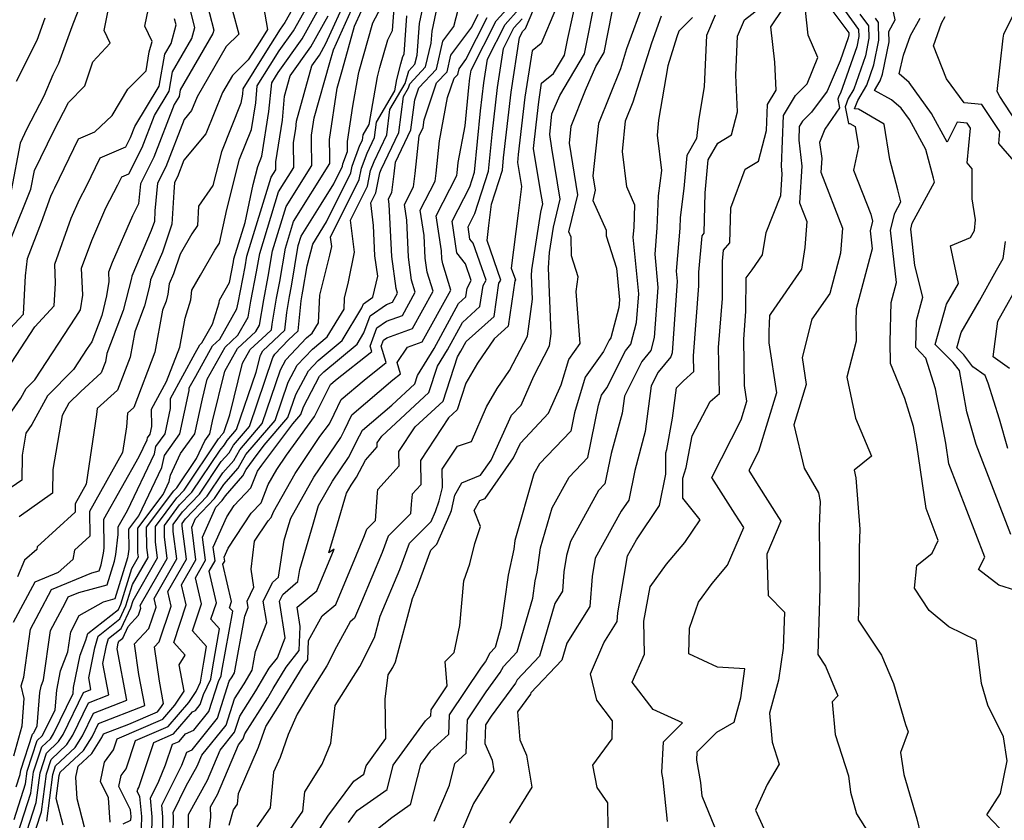
# Model space of a CAD drawing. Extents: x 2048614 to 2056816, y 2845426 to 2846625.
# Drawn here: x 2050045 to 2050211, y 2846145 to 2846279 of the extents above; entities that cross this region are included whole.
import ezdxf

# ---------------------------------------------------------------- set-up
doc = ezdxf.new("R2010")
doc.units = 0

msp = doc.modelspace()

# ---------------------------------------------------------------- linework, layer by layer
at = {"layer": 'Unknown_Line_Type', "color": 0}
for points in [[(2050080.49, 2846143.82, 3020), (2050081.23, 2846146.39, 3020), (2050081.88, 2846147.35, 3020), (2050082.06, 2846149.12, 3020), (2050085.41, 2846156.88, 3020), (2050086.66, 2846160.38, 3020), (2050088.97, 2846163.99, 3020), (2050089.31, 2846164.56, 3020), (2050092.9, 2846170.51, 3020), (2050093.71, 2846171.54, 3020), (2050093.84, 2846174.83, 3020), (2050096.12, 2846178.96, 3020), (2050098.39, 2846180.84, 3020), (2050101.87, 2846189.21, 3020), (2050103.22, 2846192.42, 3020), (2050103.61, 2846193.48, 3020), (2050105.07, 2846194.95, 3020), (2050105.38, 2846199.6, 3020), (2050105.44, 2846200.16, 3020), (2050109.01, 2846204.15, 3020), (2050109, 2846206.51, 3020), (2050111.72, 2846210.65, 3020), (2050116.4, 2846214.97, 3020), (2050118.81, 2846222.41, 3020), (2050119.41, 2846223.39, 3020), (2050120.29, 2846225.01, 3020), (2050124.95, 2846229.21, 3020), (2050125.78, 2846234.78, 3020), (2050126.07, 2846235.31, 3020), (2050123.79, 2846241.93, 3020), (2050124.11, 2846244.45, 3020), (2050124.54, 2846248.06, 3020), (2050126.37, 2846253.78, 3020), (2050126.57, 2846255.82, 3020), (2050127.84, 2846266.83, 3020), (2050129.25, 2846276.01, 3020), (2050129.8, 2846277.08, 3020), (2050130.22, 2846277.54, 3020), (2050134.42, 2846287.48, 3020)], [(2050089.12, 2846140.71, 3024), (2050092.87, 2846146.16, 3024), (2050093.19, 2846149.43, 3024), (2050096.11, 2846154.04, 3024), (2050097.55, 2846157.6, 3024), (2050098.31, 2846163.92, 3024), (2050102.42, 2846170.42, 3024), (2050104.9, 2846175.32, 3024), (2050105.85, 2846178.9, 3024), (2050109.16, 2846186.74, 3024), (2050110.76, 2846191.14, 3024), (2050114.39, 2846194.81, 3024), (2050115.14, 2846196.49, 3024), (2050115.77, 2846198.28, 3024), (2050116.28, 2846200.48, 3024), (2050116.26, 2846203.57, 3024), (2050118.81, 2846207.43, 3024), (2050121.2, 2846208.23, 3024), (2050123.7, 2846214.01, 3024), (2050125.5, 2846217.11, 3024), (2050127.55, 2846220.12, 3024), (2050130.58, 2846225.92, 3024), (2050131.4, 2846232.09, 3024), (2050131.22, 2846236.09, 3024), (2050131.3, 2846237.03, 3024), (2050132.79, 2846246.73, 3024), (2050133.12, 2846248.12, 3024), (2050132.71, 2846250.65, 3024), (2050131.6, 2846257.38, 3024), (2050132, 2846261.35, 3024), (2050132.45, 2846265.24, 3024), (2050132.94, 2846268.37, 3024), (2050134.96, 2846269.97, 3024), (2050136.8, 2846273.09, 3024), (2050137.35, 2846275.86, 3024), (2050139.86, 2846287.32, 3024)], [(2050043.92, 2846242.37, 2970), (2050047.24, 2846250.56, 2970), (2050047.83, 2846253.7, 2970), (2050051.06, 2846260.38, 2970), (2050053.52, 2846265.14, 2970), (2050056.3, 2846267.91, 2970), (2050057.61, 2846271.97, 2970), (2050060.53, 2846275.06, 2970), (2050059.51, 2846277.22, 2970), (2050061.14, 2846285.39, 2970)], [(2050044.35, 2846155.45, 2986), (2050045.75, 2846160.46, 2986), (2050046.08, 2846165.08, 2986), (2050045.63, 2846167.22, 2986), (2050046.04, 2846168.68, 2986), (2050047.18, 2846176.73, 2986), (2050048.62, 2846179.48, 2986), (2050050.71, 2846183.37, 2986), (2050057.45, 2846186.16, 2986), (2050058.68, 2846186.51, 2986), (2050059, 2846187.53, 2986), (2050059.44, 2846189.48, 2986), (2050059.53, 2846190.3, 2986), (2050059.46, 2846195.17, 2986), (2050065.39, 2846205.7, 2986), (2050066.72, 2846208.5, 2986), (2050066.79, 2846208.85, 2986), (2050067.24, 2846209.47, 2986), (2050067.51, 2846210.72, 2986), (2050067.49, 2846213.62, 2986), (2050070.01, 2846218.26, 2986), (2050072.21, 2846224.03, 2986), (2050073.1, 2846228.91, 2986), (2050074.06, 2846231.99, 2986), (2050074.24, 2846233.59, 2986), (2050075.68, 2846236.14, 2986), (2050078.12, 2846240.33, 2986), (2050078.91, 2846241.51, 2986), (2050080.1, 2846247.14, 2986), (2050082.26, 2846255.59, 2986), (2050084.25, 2846260.58, 2986), (2050084.96, 2846265.04, 2986), (2050085.22, 2846267.91, 2986), (2050087.4, 2846271.38, 2986), (2050088.9, 2846273.78, 2986), (2050091.31, 2846277.17, 2986), (2050095.03, 2846283.89, 2986)], [(2050044.78, 2846150.23, 2988), (2050045.45, 2846152.3, 2988), (2050045.55, 2846153.05, 2988), (2050047.49, 2846159.08, 2988), (2050047.72, 2846159.29, 2988), (2050047.8, 2846159.42, 2988), (2050048.31, 2846160.47, 2988), (2050048.75, 2846166.07, 2988), (2050048.97, 2846167.15, 2988), (2050049.37, 2846168.21, 2988), (2050050.55, 2846176.5, 2988), (2050052.96, 2846181.1, 2988), (2050053.51, 2846182.12, 2988), (2050055.27, 2846182.85, 2988), (2050060.02, 2846184.18, 2988), (2050061.26, 2846188.13, 2988), (2050061.5, 2846189.22, 2988), (2050061.89, 2846192.59, 2988), (2050061.87, 2846193.87, 2988), (2050063.43, 2846196.63, 2988), (2050067.96, 2846206.17, 2988), (2050068.22, 2846207.37, 2988), (2050069.74, 2846209.48, 2988), (2050070.65, 2846213.74, 2988), (2050070.64, 2846215.41, 2988), (2050074.8, 2846223.06, 2988), (2050075.58, 2846224.46, 2988), (2050075.93, 2846224.78, 2988), (2050077.71, 2846227.93, 2988), (2050078.82, 2846231.51, 2988), (2050078.88, 2846231.95, 2988), (2050080.56, 2846234.93, 2988), (2050081.23, 2846238.35, 2988), (2050081.31, 2846238.86, 2988), (2050083.2, 2846245, 2988), (2050084.54, 2846251.36, 2988), (2050085.3, 2846254.36, 2988), (2050086.01, 2846256.13, 2988), (2050087.19, 2846263.59, 2988), (2050087.64, 2846268.4, 2988), (2050088.29, 2846269.42, 2988), (2050088.73, 2846270.13, 2988), (2050092.76, 2846275.8, 2988), (2050097.47, 2846284.32, 2988)], [(2050085.89, 2846283.55, 2982), (2050086.94, 2846277.39, 2982), (2050085.63, 2846275.3, 2982), (2050083.72, 2846272.26, 2982), (2050081.07, 2846269.67, 2982), (2050079.41, 2846266.81, 2982), (2050076.58, 2846259.84, 2982), (2050072.9, 2846255.44, 2982), (2050071.83, 2846252.65, 2982), (2050071.35, 2846251.71, 2982), (2050071.2, 2846250.07, 2982), (2050070.86, 2846244.67, 2982), (2050069.31, 2846239.98, 2982), (2050067.3, 2846235.33, 2982), (2050067.16, 2846234.3, 2982), (2050066.32, 2846230.99, 2982), (2050064.67, 2846226.63, 2982), (2050063.9, 2846222.39, 2982), (2050061.78, 2846216.83, 2982), (2050058.34, 2846213.74, 2982), (2050058.27, 2846212.76, 2982), (2050056.5, 2846201.06, 2982), (2050054.64, 2846197.76, 2982), (2050054.66, 2846196.38, 2982), (2050048.3, 2846190.53, 2982), (2050048.23, 2846190.11, 2982), (2050046.16, 2846188.29, 2982), (2050045, 2846185.5, 2982)], [(2050060.56, 2846144.31, 3004), (2050060.28, 2846148.42, 3004), (2050058.94, 2846151.15, 3004), (2050059.6, 2846154.41, 3004), (2050061.1, 2846156.46, 3004), (2050061.72, 2846158.3, 3004), (2050069.38, 2846161.61, 3004), (2050071.41, 2846163.98, 3004), (2050072.94, 2846166.33, 3004), (2050072.1, 2846170.75, 3004), (2050073.14, 2846172.36, 3004), (2050071.21, 2846174.49, 3004), (2050073.3, 2846180.78, 3004), (2050072.53, 2846184.16, 3004), (2050074.93, 2846188.37, 3004), (2050074.22, 2846193.84, 3004), (2050074.87, 2846195.3, 3004), (2050078.06, 2846198.66, 3004), (2050079.64, 2846201.02, 3004), (2050082.03, 2846203.75, 3004), (2050083.33, 2846206.06, 3004), (2050088.23, 2846211.74, 3004), (2050090.42, 2846218.17, 3004), (2050091.92, 2846221.02, 3004), (2050094.47, 2846223.71, 3004), (2050096.96, 2846225.79, 3004), (2050099.78, 2846230.43, 3004), (2050099.86, 2846232.3, 3004), (2050100.54, 2846235.03, 3004), (2050101.56, 2846239.99, 3004), (2050100.89, 2846245.37, 3004), (2050103.71, 2846251.06, 3004), (2050104.24, 2846253.71, 3004), (2050104.82, 2846255.23, 3004), (2050106.95, 2846259.67, 3004), (2050107.49, 2846263.96, 3004), (2050110.03, 2846268.33, 3004), (2050110.64, 2846270.44, 3004), (2050111.69, 2846271.56, 3004), (2050112.05, 2846273.09, 3004), (2050112.43, 2846278.37, 3004), (2050113.64, 2846283.96, 3004)], [(2050062.73, 2846144.02, 3006), (2050064.03, 2846144.67, 3006), (2050064.04, 2846145.29, 3006), (2050063.94, 2846146.4, 3006), (2050062.01, 2846150.31, 3006), (2050062.38, 2846152.14, 3006), (2050063.22, 2846153.29, 3006), (2050064.8, 2846158, 3006), (2050070.28, 2846160.36, 3006), (2050073.76, 2846164.42, 3006), (2050074.96, 2846166.27, 3006), (2050075.67, 2846167.79, 3006), (2050076.25, 2846171.16, 3006), (2050076.72, 2846173.79, 3006), (2050074.33, 2846176.43, 3006), (2050075.84, 2846180.97, 3006), (2050074.84, 2846185.31, 3006), (2050076.54, 2846188.29, 3006), (2050076.04, 2846192.17, 3006), (2050078.25, 2846197.17, 3006), (2050079.33, 2846198.31, 3006), (2050079.87, 2846199.11, 3006), (2050082.79, 2846202.45, 3006), (2050083.38, 2846203.49, 3006), (2050084.57, 2846205.2, 3006), (2050086.4, 2846207.62, 3006), (2050090.38, 2846212.24, 3006), (2050091.7, 2846216.11, 3006), (2050093.8, 2846220.09, 3006), (2050095.42, 2846221.8, 3006), (2050099.46, 2846225.18, 3006), (2050102.79, 2846230.65, 3006), (2050103.04, 2846231.34, 3006), (2050104.64, 2846232.46, 3006), (2050105.45, 2846235.94, 3006), (2050104.97, 2846239.39, 3006), (2050104.74, 2846244.49, 3006), (2050104.27, 2846248.25, 3006), (2050105.11, 2846249.94, 3006), (2050105.79, 2846253.34, 3006), (2050106, 2846253.88, 3006), (2050108.98, 2846260.09, 3006), (2050109.74, 2846266.1, 3006), (2050110.59, 2846267.56, 3006), (2050110.8, 2846268.27, 3006), (2050113.48, 2846271.13, 3006), (2050114.4, 2846275.06, 3006), (2050114.55, 2846277.08, 3006), (2050116.11, 2846284.31, 3006)], [(2050154.08, 2846144.41, 3040), (2050153.36, 2846151.41, 3040), (2050153.13, 2846152.67, 3040), (2050153.42, 2846157.81, 3040), (2050156.59, 2846160.97, 3040), (2050151.64, 2846163.22, 3040), (2050148.15, 2846167.81, 3040), (2050150.19, 2846172.53, 3040), (2050150.08, 2846178.04, 3040), (2050151.13, 2846183.83, 3040), (2050153.87, 2846187.65, 3040), (2050156.95, 2846191.26, 3040), (2050159.57, 2846195.05, 3040), (2050156.66, 2846198.7, 3040), (2050156.62, 2846202.05, 3040), (2050157.22, 2846203.83, 3040), (2050158.18, 2846209.17, 3040), (2050161.25, 2846214.92, 3040), (2050162.77, 2846216.3, 3040), (2050162.64, 2846223.98, 3040), (2050163.27, 2846232.2, 3040), (2050163.32, 2846238.47, 3040), (2050163.47, 2846240.32, 3040), (2050164.55, 2846241.58, 3040), (2050164.7, 2846247.45, 3040), (2050167.11, 2846253.93, 3040), (2050169.33, 2846255.25, 3040), (2050170.68, 2846260.4, 3040), (2050170.86, 2846264.79, 3040), (2050172.3, 2846267.17, 3040), (2050172.07, 2846271.89, 3040), (2050171.39, 2846277.82, 3040), (2050175.41, 2846283.86, 3040)], [(2050076.46, 2846282.91, 2978), (2050077.93, 2846277.28, 2978), (2050077.77, 2846276.7, 2978), (2050072.31, 2846267.23, 2978), (2050072.12, 2846266.15, 2978), (2050071.3, 2846264.8, 2978), (2050067.88, 2846255.94, 2978), (2050065.63, 2846251.47, 2978), (2050065.32, 2846248.12, 2978), (2050064.26, 2846246.08, 2978), (2050060.86, 2846238.26, 2978), (2050060.27, 2846236.64, 2978), (2050060.34, 2846235.08, 2978), (2050059.95, 2846232.64, 2978), (2050059.13, 2846229.39, 2978), (2050057.45, 2846224.93, 2978), (2050056.7, 2846223.81, 2978), (2050054.41, 2846220.3, 2978), (2050050.03, 2846215.86, 2978), (2050047.38, 2846211.08, 2978), (2050046.38, 2846209.64, 2978), (2050045.79, 2846205.92, 2978), (2050045.74, 2846201.74, 2978), (2050043.94, 2846200.48, 2978)], [(2050045.01, 2846142.24, 2992), (2050047.24, 2846149.17, 2992), (2050047.7, 2846152.75, 2992), (2050049.05, 2846156.96, 2992), (2050050.5, 2846158.31, 2992), (2050051.05, 2846159.17, 2992), (2050054.31, 2846165.94, 2992), (2050054.39, 2846166.91, 2992), (2050055.48, 2846172.33, 2992), (2050056.46, 2846174.88, 2992), (2050056.77, 2846175.98, 2992), (2050061.93, 2846180.03, 2992), (2050062.35, 2846180.93, 2992), (2050064.17, 2846186.88, 2992), (2050065.29, 2846188.83, 2992), (2050065.19, 2846189.55, 2992), (2050065.17, 2846193.66, 2992), (2050069.41, 2846199.32, 2992), (2050070.45, 2846201.51, 2992), (2050070.67, 2846202.57, 2992), (2050072.36, 2846206.2, 2992), (2050074.75, 2846209.5, 2992), (2050076.01, 2846215.39, 2992), (2050076.83, 2846218.69, 2992), (2050079.81, 2846224.05, 2992), (2050081.97, 2846226.04, 2992), (2050083.71, 2846229.11, 2992), (2050084.14, 2846231.75, 2992), (2050085.12, 2846236.72, 2992), (2050085.63, 2846239.77, 2992), (2050088.81, 2846250.1, 2992), (2050091.36, 2846254.19, 2992), (2050091.31, 2846258.4, 2992), (2050091.67, 2846260.68, 2992), (2050091.8, 2846262, 2992), (2050094.39, 2846271.29, 2992), (2050095.66, 2846273.08, 2992), (2050096.73, 2846275, 2992), (2050100.37, 2846283.02, 2992)], [(2050046.58, 2846142.77, 2994), (2050048.14, 2846147.61, 2994), (2050048.77, 2846152.6, 2994), (2050049.83, 2846155.89, 2994), (2050051.89, 2846157.83, 2994), (2050052.67, 2846159.04, 2994), (2050056.06, 2846166.08, 2994), (2050057.31, 2846166.57, 2994), (2050056.95, 2846168.52, 2994), (2050057.95, 2846173.57, 2994), (2050058.5, 2846175.56, 2994), (2050062.17, 2846178.43, 2994), (2050063.19, 2846180.62, 2994), (2050064.28, 2846184.19, 2994), (2050066.9, 2846188.75, 2994), (2050066.68, 2846190.44, 2994), (2050066.66, 2846193.82, 2994), (2050071.22, 2846199.91, 2994), (2050071.71, 2846200.43, 2994), (2050075.02, 2846205.37, 2994), (2050076.4, 2846208.33, 2994), (2050077.25, 2846209.51, 2994), (2050077.7, 2846211.62, 2994), (2050079.8, 2846220.02, 2994), (2050081.93, 2846223.85, 2994), (2050084.99, 2846226.67, 2994), (2050085.59, 2846227.74, 2994), (2050086.3, 2846232.02, 2994), (2050087.06, 2846235.9, 2994), (2050087.79, 2846240.22, 2994), (2050090.07, 2846247.64, 2994), (2050094.38, 2846254.54, 2994), (2050094.33, 2846258.68, 2994), (2050094.31, 2846259.61, 2994), (2050094.75, 2846262.54, 2994), (2050097.4, 2846271.81, 2994), (2050097.99, 2846273.94, 2994), (2050101.55, 2846281.77, 2994)], [(2050065.79, 2846143.39, 3008), (2050065.83, 2846145.26, 3008), (2050065.5, 2846148.62, 3008), (2050065.08, 2846149.47, 3008), (2050065.16, 2846149.88, 3008), (2050065.35, 2846150.13, 3008), (2050067.89, 2846157.69, 3008), (2050071.18, 2846159.12, 3008), (2050074.37, 2846162.83, 3008), (2050074.83, 2846163.04, 3008), (2050075.66, 2846164.08, 3008), (2050076.19, 2846165.73, 3008), (2050077.42, 2846168.34, 3008), (2050077.77, 2846170.4, 3008), (2050078.91, 2846176.76, 3008), (2050077.45, 2846178.38, 3008), (2050078.37, 2846181.15, 3008), (2050077.15, 2846186.46, 3008), (2050078.15, 2846188.21, 3008), (2050077.85, 2846190.49, 3008), (2050080.1, 2846195.56, 3008), (2050081.37, 2846197.49, 3008), (2050084.15, 2846200.41, 3008), (2050085.24, 2846203.22, 3008), (2050085.98, 2846204.27, 3008), (2050091.19, 2846211.18, 3008), (2050092.54, 2846212.74, 3008), (2050092.98, 2846214.05, 3008), (2050095.69, 2846219.17, 3008), (2050096.37, 2846219.89, 3008), (2050101.97, 2846224.56, 3008), (2050103.11, 2846226.45, 3008), (2050104.16, 2846229.31, 3008), (2050106.89, 2846231.21, 3008), (2050107.93, 2846231.59, 3008), (2050108.77, 2846233.11, 3008), (2050108.53, 2846233.89, 3008), (2050107.78, 2846239.26, 3008), (2050107.38, 2846247.98, 3008), (2050107.24, 2846248.93, 3008), (2050107.79, 2846250.02, 3008), (2050108.22, 2846253.15, 3008), (2050108.42, 2846255.11, 3008), (2050111.02, 2846260.51, 3008), (2050111.65, 2846265.54, 3008), (2050112.35, 2846267.59, 3008), (2050115.28, 2846270.7, 3008), (2050116.38, 2846275.4, 3008), (2050118.22, 2846277.88, 3008), (2050119.39, 2846282.47, 3008)], [(2050071.06, 2846139.57, 3014), (2050071.18, 2846145.19, 3014), (2050071.1, 2846145.95, 3014), (2050073.31, 2846150.41, 3014), (2050075.16, 2846153.72, 3014), (2050075.93, 2846155.56, 3014), (2050079.98, 2846160.61, 3014), (2050081.4, 2846165.03, 3014), (2050083, 2846167.52, 3014), (2050084.35, 2846169.84, 3014), (2050084.92, 2846172.99, 3014), (2050086.81, 2846177.82, 3014), (2050086.24, 2846181.44, 3014), (2050087.82, 2846184.62, 3014), (2050088.77, 2846185.43, 3014), (2050089.74, 2846191.66, 3014), (2050090.51, 2846194.29, 3014), (2050090.83, 2846195.36, 3014), (2050094.73, 2846202.21, 3014), (2050099.22, 2846208.89, 3014), (2050099.84, 2846210.09, 3014), (2050101.11, 2846212.7, 3014), (2050107.95, 2846218.54, 3014), (2050109.25, 2846219.58, 3014), (2050108.7, 2846221.5, 3014), (2050110.44, 2846224.07, 3014), (2050112.92, 2846224.97, 3014), (2050117.69, 2846233.63, 3014), (2050116.34, 2846238.05, 3014), (2050116.22, 2846238.87, 3014), (2050116.16, 2846240.2, 3014), (2050115.25, 2846246.11, 3014), (2050118.72, 2846252.87, 3014), (2050118.78, 2846253.3, 3014), (2050118.96, 2846255.05, 3014), (2050120.12, 2846261.23, 3014), (2050120.74, 2846267.64, 3014), (2050120.92, 2846269.23, 3014), (2050121.13, 2846270.55, 3014), (2050125.31, 2846278.8, 3014), (2050128.57, 2846282.4, 3014)], [(2050093.85, 2846140.34, 3026), (2050097.06, 2846145.3, 3026), (2050101.45, 2846151.21, 3026), (2050103.13, 2846152.38, 3026), (2050103.48, 2846153.75, 3026), (2050106.79, 2846158.34, 3026), (2050106.69, 2846164.99, 3026), (2050107.18, 2846169.05, 3026), (2050107.96, 2846170.28, 3026), (2050108.43, 2846171.22, 3026), (2050111.27, 2846181.87, 3026), (2050112.12, 2846183.9, 3026), (2050114.34, 2846189.96, 3026), (2050115.34, 2846190.98, 3026), (2050117.6, 2846196.08, 3026), (2050117.8, 2846196.66, 3026), (2050118.39, 2846199.19, 3026), (2050119.57, 2846201.29, 3026), (2050122.66, 2846202.55, 3026), (2050124.45, 2846205.09, 3026), (2050127.9, 2846212.65, 3026), (2050129.49, 2846214.33, 3026), (2050131.63, 2846219.17, 3026), (2050134.29, 2846224.26, 3026), (2050134.57, 2846226.35, 3026), (2050134.07, 2846237.37, 3026), (2050134.29, 2846239.96, 3026), (2050134.94, 2846244.2, 3026), (2050136.06, 2846248.88, 3026), (2050134.68, 2846257.43, 3026), (2050134.31, 2846259.72, 3026), (2050134.66, 2846263.24, 3026), (2050135.98, 2846266.29, 3026), (2050140.11, 2846273.3, 3026), (2050142.08, 2846283.17, 3026)], [(2050150.17, 2846282.17, 3030), (2050147.19, 2846274.12, 3030), (2050146.15, 2846270.79, 3030), (2050142.47, 2846261.58, 3030), (2050141.56, 2846252.8, 3030), (2050141.95, 2846250.4, 3030), (2050141.53, 2846248.67, 3030), (2050143.75, 2846243.67, 3030), (2050143.76, 2846242.74, 3030), (2050145.49, 2846237.29, 3030), (2050146, 2846231.97, 3030), (2050145.9, 2846230.7, 3030), (2050144.58, 2846225.59, 3030), (2050144.3, 2846225.25, 3030), (2050143.32, 2846223.31, 3030), (2050140.27, 2846218.99, 3030), (2050138.44, 2846213.03, 3030), (2050137.82, 2846209.97, 3030), (2050132.6, 2846204.49, 3030), (2050131.64, 2846202.77, 3030), (2050128.47, 2846191.6, 3030), (2050128.25, 2846190.16, 3030), (2050127.3, 2846185.76, 3030), (2050126.12, 2846177.05, 3030), (2050125.13, 2846173.62, 3030), (2050124.25, 2846172.69, 3030), (2050123.5, 2846171.27, 3030), (2050122.79, 2846170.31, 3030), (2050117.44, 2846162.34, 3030), (2050117.32, 2846159.03, 3030), (2050114.25, 2846156.23, 3030), (2050112.62, 2846153.97, 3030), (2050110.87, 2846147.21, 3030), (2050107.78, 2846145.04, 3030), (2050103.8, 2846141.83, 3030)], [(2050212.52, 2846183.23, 3052), (2050209.67, 2846184.11, 3052), (2050206.28, 2846186.72, 3052), (2050207.29, 2846188.78, 3052), (2050201.25, 2846204.44, 3052), (2050200.75, 2846207.94, 3052), (2050199.04, 2846217.04, 3052), (2050197.44, 2846222.23, 3052), (2050195.76, 2846223.97, 3052), (2050195.85, 2846228.5, 3052), (2050196.92, 2846232.44, 3052), (2050195.58, 2846237.74, 3052), (2050194.88, 2846243.85, 3052), (2050195.13, 2846244.84, 3052), (2050198.85, 2846251.73, 3052), (2050198.69, 2846252.39, 3052), (2050197.42, 2846257.23, 3052), (2050194.66, 2846262.27, 3052), (2050193.27, 2846264.17, 3052), (2050191.66, 2846265.59, 3052), (2050188.79, 2846267.11, 3052), (2050189.75, 2846268.74, 3052), (2050190.15, 2846269.89, 3052), (2050191.24, 2846275.32, 3052), (2050191.2, 2846277.05, 3052), (2050192.27, 2846278.99, 3052), (2050191.44, 2846283.01, 3052)], [(2050040.74, 2846224, 2972), (2050045.97, 2846229.58, 2972), (2050046.34, 2846236.03, 2972), (2050046.68, 2846238.93, 2972), (2050049.02, 2846245.02, 2972), (2050050.6, 2846249.4, 2972), (2050050.96, 2846250.23, 2972), (2050051.27, 2846250.81, 2972), (2050055.25, 2846259.02, 2972), (2050057.97, 2846260.2, 2972), (2050060.88, 2846262.93, 2972), (2050063.53, 2846267.38, 2972), (2050066.59, 2846270.44, 2972), (2050067.11, 2846273.65, 2972), (2050067.58, 2846275.34, 2972), (2050066.36, 2846277.92, 2972), (2050066.95, 2846280.87, 2972)], [(2050042.41, 2846210.96, 2976), (2050045.56, 2846215.51, 2976), (2050046.45, 2846217.1, 2976), (2050047.91, 2846218.58, 2976), (2050054.77, 2846229.11, 2976), (2050055.56, 2846230.29, 2976), (2050055.96, 2846232.79, 2976), (2050055.75, 2846237.3, 2976), (2050057.44, 2846241.97, 2976), (2050059.83, 2846247.46, 2976), (2050061.84, 2846251.3, 2976), (2050062.48, 2846252.63, 2976), (2050063.67, 2846253.15, 2976), (2050065.91, 2846257.59, 2976), (2050067.98, 2846262.95, 2976), (2050070.45, 2846267.01, 2976), (2050071.02, 2846270.24, 2976), (2050074.26, 2846275.87, 2976), (2050074.77, 2846277.71, 2976), (2050073.9, 2846281.03, 2976)], [(2050055.17, 2846280.59, 2968), (2050054.1, 2846277.83, 2968), (2050051.86, 2846271.64, 2968), (2050050.93, 2846269.79, 2968), (2050049.41, 2846266.2, 2968), (2050046.5, 2846260.56, 2968), (2050045.42, 2846258.32, 2968), (2050043.9, 2846250.32, 2968)], [(2050091.07, 2846280.73, 2984), (2050089.85, 2846278.53, 2984), (2050089.07, 2846277.42, 2984), (2050086.52, 2846273.34, 2984), (2050082.8, 2846267.43, 2984), (2050082.72, 2846266.49, 2984), (2050082.48, 2846265.03, 2984), (2050079.21, 2846256.83, 2984), (2050077.77, 2846251.18, 2984), (2050075.34, 2846247.71, 2984), (2050075.18, 2846244.46, 2984), (2050074.25, 2846243.07, 2984), (2050072.27, 2846239.68, 2984), (2050071.18, 2846236.35, 2984), (2050070.45, 2846234.67, 2984), (2050070.21, 2846232.94, 2984), (2050069.92, 2846231.79, 2984), (2050069.34, 2846230.27, 2984), (2050068.06, 2846223.21, 2984), (2050064.52, 2846213.94, 2984), (2050063.45, 2846212.98, 2984), (2050063.27, 2846210.69, 2984), (2050062.62, 2846206.37, 2984), (2050057.05, 2846196.46, 2984), (2050057.11, 2846192.32, 2984), (2050054.54, 2846189.95, 2984), (2050054.28, 2846188.42, 2984), (2050051.8, 2846186.23, 2984), (2050047.91, 2846184.62, 2984), (2050044.28, 2846177.85, 2984)], [(2050081.05, 2846280.51, 2980), (2050082.14, 2846276.6, 2980), (2050079.98, 2846274.5, 2980), (2050075.11, 2846266.08, 2980), (2050074.17, 2846263.76, 2980), (2050072.94, 2846262.29, 2980), (2050069.86, 2846254.3, 2980), (2050068.49, 2846251.59, 2980), (2050068.06, 2846246.91, 2980), (2050067.95, 2846245.14, 2980), (2050067.44, 2846243.61, 2980), (2050064.15, 2846235.98, 2980), (2050064.1, 2846235.65, 2980), (2050062.73, 2846230.19, 2980), (2050060, 2846222.98, 2980), (2050059.75, 2846221.57, 2980), (2050059.04, 2846219.72, 2980), (2050055.6, 2846216.62, 2980), (2050053.62, 2846214.63, 2980), (2050052.5, 2846212.6, 2980), (2050050.92, 2846203.54, 2980), (2050050.87, 2846199.52, 2980), (2050045.24, 2846195.57, 2980)], [(2050048.14, 2846143.3, 2996), (2050049.03, 2846146.05, 2996), (2050049.84, 2846152.45, 2996), (2050050.61, 2846154.83, 2996), (2050053.28, 2846157.34, 2996), (2050054.29, 2846158.92, 2996), (2050056.9, 2846164.34, 2996), (2050060.32, 2846165.68, 2996), (2050059.32, 2846170.97, 2996), (2050059.91, 2846173.96, 2996), (2050060.24, 2846175.13, 2996), (2050062.4, 2846176.82, 2996), (2050064.03, 2846180.3, 2996), (2050064.39, 2846181.5, 2996), (2050068.5, 2846188.68, 2996), (2050068.16, 2846191.33, 2996), (2050068.15, 2846193.97, 2996), (2050071.71, 2846198.74, 2996), (2050072.98, 2846200.07, 2996), (2050078.74, 2846208.67, 2996), (2050078.98, 2846208.94, 2996), (2050079.11, 2846209.17, 2996), (2050079.6, 2846209.74, 2996), (2050080.61, 2846212.7, 2996), (2050082.77, 2846221.35, 2996), (2050084.04, 2846223.64, 2996), (2050086.74, 2846226.14, 2996), (2050087.63, 2846226.97, 2996), (2050087.73, 2846227.92, 2996), (2050088.46, 2846232.28, 2996), (2050089, 2846235.09, 2996), (2050089.95, 2846240.67, 2996), (2050091.33, 2846245.17, 2996), (2050097.4, 2846254.89, 2996), (2050097.39, 2846256.15, 2996), (2050097.32, 2846258.9, 2996), (2050098.63, 2846267.51, 2996), (2050099.53, 2846270.68, 2996), (2050101.55, 2846277.95, 2996), (2050102.72, 2846280.52, 2996)], [(2050049.92, 2846144.48, 2998), (2050050.92, 2846152.3, 2998), (2050051.39, 2846153.77, 2998), (2050054.67, 2846156.85, 2998), (2050055.91, 2846158.79, 2998), (2050057.75, 2846162.6, 2998), (2050063.32, 2846164.78, 2998), (2050061.7, 2846173.43, 2998), (2050061.88, 2846174.34, 2998), (2050061.98, 2846174.7, 2998), (2050062.64, 2846175.22, 2998), (2050063.54, 2846177.16, 2998), (2050065.31, 2846179.04, 2998), (2050065.7, 2846180.23, 2998), (2050065.59, 2846180.71, 2998), (2050070.11, 2846188.6, 2998), (2050069.64, 2846192.22, 2998), (2050069.63, 2846194.13, 2998), (2050072.2, 2846197.57, 2998), (2050074.25, 2846199.72, 2998), (2050078.97, 2846206.76, 2998), (2050079.74, 2846207.64, 2998), (2050080.16, 2846208.39, 2998), (2050081.76, 2846210.24, 2998), (2050085.03, 2846219.84, 2998), (2050085.74, 2846222.69, 2998), (2050086.15, 2846223.44, 2998), (2050087.04, 2846224.26, 2998), (2050089.85, 2846226.89, 2998), (2050090.17, 2846229.87, 2998), (2050090.61, 2846232.55, 2998), (2050090.95, 2846234.27, 2998), (2050092.1, 2846241.13, 2998), (2050092.59, 2846242.7, 2998), (2050095.95, 2846248.08, 2998), (2050098.05, 2846251.46, 2998), (2050099.51, 2846254.41, 2998), (2050099.6, 2846254.83, 2998), (2050100.39, 2846256.92, 2998), (2050100.35, 2846258.58, 2998), (2050101.24, 2846264.5, 2998), (2050102.19, 2846269.88, 2998), (2050102.31, 2846270.38, 2998), (2050104.59, 2846278.47, 2998), (2050106, 2846281.14, 2998)], [(2050052.66, 2846143.79, 3000), (2050051.5, 2846148.29, 3000), (2050051.99, 2846152.15, 3000), (2050052.17, 2846152.7, 3000), (2050056.07, 2846156.36, 3000), (2050057.53, 2846158.66, 3000), (2050058.59, 2846160.86, 3000), (2050066.33, 2846163.89, 3000), (2050065.35, 2846169.08, 3000), (2050064.62, 2846174.23, 3000), (2050067.04, 2846176.81, 3000), (2050068.24, 2846180.41, 3000), (2050067.9, 2846181.86, 3000), (2050071.72, 2846188.52, 3000), (2050071.12, 2846193.11, 3000), (2050071.12, 2846194.28, 3000), (2050072.7, 2846196.39, 3000), (2050075.52, 2846199.37, 3000), (2050079.19, 2846204.84, 3000), (2050080.51, 2846206.34, 3000), (2050081.22, 2846207.62, 3000), (2050083.91, 2846210.74, 3000), (2050087.85, 2846222.29, 3000), (2050088.15, 2846222.87, 3000), (2050090.44, 2846225.29, 3000), (2050092.07, 2846226.81, 3000), (2050092.6, 2846231.82, 3000), (2050092.77, 2846232.81, 3000), (2050092.89, 2846233.45, 3000), (2050093.61, 2846237.69, 3000), (2050094.52, 2846241.34, 3000), (2050096.84, 2846245.08, 3000), (2050100.91, 2846253.3, 3000), (2050101.15, 2846254.46, 3000), (2050102.46, 2846257.94, 3000), (2050102.89, 2846258.82, 3000), (2050102.99, 2846259.67, 3000), (2050104.01, 2846261.42, 3000), (2050105.41, 2846269.43, 3000), (2050105.8, 2846271, 3000), (2050107.11, 2846275.66, 3000), (2050107.92, 2846277.2, 3000), (2050108.2, 2846280.95, 3000)], [(2050073.76, 2846140.98, 3016), (2050073.67, 2846145.62, 3016), (2050076.87, 2846151.34, 3016), (2050078.99, 2846156.43, 3016), (2050081.42, 2846159.45, 3016), (2050082.27, 2846162.1, 3016), (2050084.99, 2846166.34, 3016), (2050086.52, 2846168.95, 3016), (2050087.24, 2846170.15, 3016), (2050088.61, 2846171.9, 3016), (2050089.93, 2846175.28, 3016), (2050088.96, 2846181.43, 3016), (2050089.52, 2846182.56, 3016), (2050092.03, 2846184.69, 3016), (2050092.34, 2846186.71, 3016), (2050094.59, 2846194.36, 3016), (2050095.52, 2846197.45, 3016), (2050097.85, 2846201.55, 3016), (2050100.54, 2846205.55, 3016), (2050102.4, 2846209.14, 3016), (2050102.89, 2846210.14, 3016), (2050107.8, 2846214.33, 3016), (2050111.65, 2846217.89, 3016), (2050112.1, 2846219.27, 3016), (2050114.9, 2846223.81, 3016), (2050118.99, 2846231.38, 3016), (2050120.22, 2846232.5, 3016), (2050120.44, 2846233.97, 3016), (2050121.14, 2846235.25, 3016), (2050120.18, 2846238.05, 3016), (2050118.74, 2846239.87, 3016), (2050117.93, 2846245.18, 3016), (2050120.89, 2846250.96, 3016), (2050121.68, 2846253.42, 3016), (2050122.68, 2846263.7, 3016), (2050123.23, 2846268.43, 3016), (2050123.84, 2846272.37, 3016), (2050126.81, 2846278.23, 3016), (2050129.12, 2846280.78, 3016)], [(2050135.28, 2846280.72, 3022), (2050132.87, 2846275, 3022), (2050131.34, 2846273.8, 3022), (2050130.15, 2846266.04, 3022), (2050129.03, 2846256.38, 3022), (2050128.9, 2846255.05, 3022), (2050129.55, 2846251.04, 3022), (2050129.03, 2846246.57, 3022), (2050127.85, 2846237.33, 3022), (2050128.54, 2846235.35, 3022), (2050128.45, 2846235.19, 3022), (2050127.32, 2846227.57, 3022), (2050124.96, 2846225.45, 3022), (2050122.16, 2846221.34, 3022), (2050120.23, 2846218.01, 3022), (2050118.77, 2846213.52, 3022), (2050117.33, 2846212.19, 3022), (2050112.63, 2846205.04, 3022), (2050112.65, 2846200.96, 3022), (2050111.21, 2846199.35, 3022), (2050111.04, 2846197.67, 3022), (2050110.94, 2846196.1, 3022), (2050107.19, 2846192.31, 3022), (2050106.19, 2846189.58, 3022), (2050102.71, 2846181.31, 3022), (2050101.56, 2846178.54, 3022), (2050100.8, 2846177.92, 3022), (2050098.5, 2846173.75, 3022), (2050096.88, 2846170.55, 3022), (2050094.3, 2846166.46, 3022), (2050091.9, 2846162.46, 3022), (2050090.43, 2846159.06, 3022), (2050089.05, 2846155.2, 3022), (2050087.97, 2846152.69, 3022), (2050087.37, 2846146.75, 3022), (2050085.17, 2846143.55, 3022)], [(2050100.51, 2846144.28, 3028), (2050102, 2846146.29, 3028), (2050107, 2846149.8, 3028), (2050108.05, 2846153.86, 3028), (2050113.44, 2846161.33, 3028), (2050114.36, 2846162.17, 3028), (2050114.4, 2846163.18, 3028), (2050117.09, 2846167.18, 3028), (2050116.76, 2846171.27, 3028), (2050118.29, 2846172.78, 3028), (2050119.23, 2846177.35, 3028), (2050119.88, 2846184.8, 3028), (2050120.87, 2846187.7, 3028), (2050121.73, 2846191.12, 3028), (2050122.7, 2846193.96, 3028), (2050121.64, 2846196.62, 3028), (2050122.59, 2846198.31, 3028), (2050123.45, 2846198.66, 3028), (2050128.23, 2846205.45, 3028), (2050129.37, 2846207.95, 3028), (2050134.12, 2846212.97, 3028), (2050136.24, 2846217.75, 3028), (2050137.53, 2846221.96, 3028), (2050139.43, 2846224.66, 3028), (2050138.72, 2846233.41, 3028), (2050139.08, 2846235.85, 3028), (2050137.96, 2846239.38, 3028), (2050137.92, 2846242.5, 3028), (2050137.51, 2846243.41, 3028), (2050139, 2846249.64, 3028), (2050137.61, 2846258.27, 3028), (2050137.91, 2846261.13, 3028), (2050140.33, 2846267.2, 3028), (2050142.05, 2846271.19, 3028), (2050143.42, 2846273.51, 3028), (2050144.79, 2846280.34, 3028)], [(2050144.08, 2846142.95, 3038), (2050144.03, 2846147.56, 3038), (2050142.26, 2846150.12, 3038), (2050141.52, 2846153.89, 3038), (2050144.78, 2846158.29, 3038), (2050144.83, 2846161.35, 3038), (2050142.23, 2846164.77, 3038), (2050141.15, 2846169.19, 3038), (2050143.4, 2846174.44, 3038), (2050145.64, 2846178, 3038), (2050145.75, 2846179.44, 3038), (2050147.36, 2846189.03, 3038), (2050148.84, 2846191.71, 3038), (2050152.73, 2846197.49, 3038), (2050153.8, 2846202.75, 3038), (2050153.76, 2846206.29, 3038), (2050153.95, 2846206.86, 3038), (2050154.89, 2846212.14, 3038), (2050155.57, 2846217.25, 3038), (2050156.73, 2846218.41, 3038), (2050158.47, 2846219.99, 3038), (2050158.43, 2846222.6, 3038), (2050159.33, 2846234.33, 3038), (2050159.35, 2846236.63, 3038), (2050159.86, 2846242.75, 3038), (2050160.22, 2846243.17, 3038), (2050160.39, 2846249.96, 3038), (2050160.87, 2846255.5, 3038), (2050162.49, 2846258.32, 3038), (2050164.82, 2846259.71, 3038), (2050165.83, 2846263.54, 3038), (2050165.53, 2846269.71, 3038), (2050165.82, 2846276.27, 3038), (2050167.01, 2846278.99, 3038), (2050169.45, 2846280.89, 3038)], [(2050162.03, 2846143.5, 3042), (2050159.88, 2846148.66, 3042), (2050159.64, 2846150.99, 3042), (2050158.98, 2846154.72, 3042), (2050159.06, 2846156.15, 3042), (2050162.35, 2846159.43, 3042), (2050165.26, 2846161.12, 3042), (2050166.37, 2846165.16, 3042), (2050167.06, 2846170.04, 3042), (2050162.44, 2846170.36, 3042), (2050157.63, 2846172.58, 3042), (2050157.77, 2846176.89, 3042), (2050159.29, 2846181.26, 3042), (2050161.54, 2846184.38, 3042), (2050164.16, 2846187.46, 3042), (2050166.85, 2846193.77, 3042), (2050165.43, 2846196, 3042), (2050161.48, 2846202.19, 3042), (2050166.42, 2846211.85, 3042), (2050167.38, 2846214.97, 3042), (2050166.98, 2846217.64, 3042), (2050166.85, 2846225.36, 3042), (2050167.21, 2846230.07, 3042), (2050167.25, 2846235.69, 3042), (2050168.27, 2846237.03, 3042), (2050170.01, 2846239.56, 3042), (2050170.61, 2846243.31, 3042), (2050173.09, 2846249.51, 3042), (2050173.33, 2846253.17, 3042), (2050173.17, 2846254.44, 3042), (2050173.52, 2846262.93, 3042), (2050175.57, 2846266.3, 3042), (2050177.49, 2846268.25, 3042), (2050179.29, 2846272.69, 3042), (2050177.68, 2846276.43, 3042), (2050177.2, 2846280.55, 3042)], [(2050181.15, 2846281.3, 3044), (2050184.47, 2846276.8, 3044), (2050184.48, 2846276.47, 3044), (2050184.39, 2846275.99, 3044), (2050183.04, 2846272.12, 3044), (2050180.85, 2846267.02, 3044), (2050178.24, 2846263.5, 3044), (2050176.74, 2846261.98, 3044), (2050176.18, 2846261.07, 3044), (2050176.09, 2846258.78, 3044), (2050176.63, 2846254.44, 3044), (2050176.24, 2846248.29, 3044), (2050177.44, 2846245.17, 3044), (2050177.11, 2846240.78, 3044), (2050176.53, 2846237.14, 3044), (2050171.42, 2846229.7, 3044), (2050171.16, 2846229.36, 3044), (2050171.15, 2846227.94, 3044), (2050171.06, 2846226.74, 3044), (2050171.09, 2846224.78, 3044), (2050172.36, 2846216.37, 3044), (2050169.33, 2846206.54, 3044), (2050167.69, 2846203.32, 3044), (2050169, 2846201.25, 3044), (2050173.11, 2846194.82, 3044), (2050170.76, 2846189.3, 3044), (2050170.98, 2846182.38, 3044), (2050173.68, 2846179.54, 3044), (2050173.47, 2846173.53, 3044), (2050172.7, 2846168.13, 3044), (2050171.19, 2846162.61, 3044), (2050171.65, 2846157.73, 3044), (2050172.81, 2846154.06, 3044), (2050170.8, 2846150.63, 3044), (2050168.84, 2846146.35, 3044), (2050171.59, 2846140.28, 3044)], [(2050183.75, 2846280.62, 3046), (2050186.14, 2846277.38, 3046), (2050186.17, 2846276.18, 3046), (2050185.83, 2846274.47, 3046), (2050183.12, 2846266.67, 3046), (2050182.81, 2846266.16, 3046), (2050182.63, 2846265.68, 3046), (2050182.94, 2846264.2, 3046), (2050180.44, 2846260.66, 3046), (2050179.6, 2846258.38, 3046), (2050179.94, 2846255.72, 3046), (2050179.79, 2846253.41, 3046), (2050183.41, 2846244.05, 3046), (2050183.1, 2846239.85, 3046), (2050181.31, 2846233.06, 3046), (2050178.29, 2846228.77, 3046), (2050176.65, 2846222.33, 3046), (2050177.34, 2846217.76, 3046), (2050175.27, 2846211.04, 3046), (2050176.98, 2846203.74, 3046), (2050179.42, 2846199.58, 3046), (2050179.67, 2846198.15, 3046), (2050179.54, 2846193.93, 3046), (2050179.61, 2846183.86, 3046), (2050179.59, 2846181.57, 3046), (2050179.27, 2846172.48, 3046), (2050180.58, 2846170.52, 3046), (2050182.66, 2846165.54, 3046), (2050181.7, 2846164.5, 3046), (2050182.22, 2846159.06, 3046), (2050184.43, 2846152.07, 3046), (2050184.75, 2846149.37, 3046), (2050185.79, 2846145.73, 3046), (2050190.2, 2846138.71, 3046)], [(2050043.17, 2846220.23, 2974), (2050047.89, 2846227.48, 2974), (2050051.16, 2846230.97, 2974), (2050051.38, 2846234.8, 2974), (2050051.23, 2846237.96, 2974), (2050054.02, 2846245.69, 2974), (2050055.39, 2846248.85, 2974), (2050056.55, 2846251.06, 2974), (2050058.86, 2846255.83, 2974), (2050063.16, 2846257.68, 2974), (2050063.94, 2846259.23, 2974), (2050064.67, 2846261.1, 2974), (2050068.77, 2846267.87, 2974), (2050069.72, 2846273.25, 2974), (2050070.76, 2846275.05, 2974), (2050071.61, 2846278.13, 2974), (2050071.34, 2846279.14, 2974)], [(2050044.42, 2846144.75, 2990), (2050046.35, 2846150.74, 2990), (2050046.62, 2846152.9, 2990), (2050048.27, 2846158.02, 2990), (2050049.11, 2846158.8, 2990), (2050049.42, 2846159.3, 2990), (2050051.31, 2846163.2, 2990), (2050051.57, 2846166.49, 2990), (2050052.22, 2846169.74, 2990), (2050053.44, 2846172.9, 2990), (2050053.91, 2846176.27, 2990), (2050055.33, 2846178.98, 2990), (2050059.44, 2846181.32, 2990), (2050061.36, 2846181.86, 2990), (2050063.51, 2846188.74, 2990), (2050063.56, 2846188.96, 2990), (2050063.7, 2846190.17, 2990), (2050063.69, 2846193.51, 2990), (2050065.35, 2846195.73, 2990), (2050069.21, 2846203.84, 2990), (2050069.64, 2846205.89, 2990), (2050072.24, 2846209.49, 2990), (2050073.8, 2846216.76, 2990), (2050073.8, 2846217.2, 2990), (2050074.89, 2846219.2, 2990), (2050077.7, 2846224.26, 2990), (2050078.95, 2846225.41, 2990), (2050081.82, 2846230.48, 2990), (2050081.99, 2846231.48, 2990), (2050083.17, 2846237.54, 2990), (2050083.47, 2846239.31, 2990), (2050087.55, 2846252.57, 2990), (2050088.34, 2846253.84, 2990), (2050088.32, 2846255.15, 2990), (2050089.43, 2846262.13, 2990), (2050089.81, 2846266.18, 2990), (2050090.76, 2846269.59, 2990), (2050094.21, 2846274.44, 2990), (2050097.1, 2846279.66, 2990)], [(2050049.6, 2846279.28, 2966), (2050048.25, 2846275.55, 2966), (2050044.77, 2846268.63, 2966)], [(2050056.22, 2846143.49, 3002), (2050055, 2846148.23, 3002), (2050054.76, 2846151.85, 3002), (2050055.17, 2846153.73, 3002), (2050057.46, 2846155.87, 3002), (2050059.16, 2846158.54, 3002), (2050059.44, 2846159.12, 3002), (2050063.65, 2846160.77, 3002), (2050068.47, 2846162.85, 3002), (2050069.06, 2846163.54, 3002), (2050069.51, 2846164.22, 3002), (2050068.79, 2846167.98, 3002), (2050067.98, 2846173.74, 3002), (2050068.77, 2846174.59, 3002), (2050070.77, 2846180.6, 3002), (2050070.22, 2846183.01, 3002), (2050073.33, 2846188.44, 3002), (2050072.61, 2846194, 3002), (2050072.6, 2846194.44, 3002), (2050073.19, 2846195.22, 3002), (2050076.79, 2846199.02, 3002), (2050079.42, 2846202.93, 3002), (2050081.27, 2846205.05, 3002), (2050082.27, 2846206.84, 3002), (2050086.07, 2846211.24, 3002), (2050089.13, 2846220.23, 3002), (2050090.03, 2846221.94, 3002), (2050093.51, 2846225.62, 3002), (2050094.46, 2846226.41, 3002), (2050095.52, 2846228.16, 3002), (2050095.73, 2846232.78, 3002), (2050097.41, 2846239.48, 3002), (2050097.71, 2846240.92, 3002), (2050097.51, 2846242.49, 3002), (2050102.31, 2846252.18, 3002), (2050102.69, 2846254.08, 3002), (2050103.64, 2846256.59, 3002), (2050104.92, 2846259.24, 3002), (2050105.24, 2846261.81, 3002), (2050108.31, 2846267.09, 3002), (2050108.64, 2846268.99, 3002), (2050109.29, 2846271.61, 3002), (2050109.63, 2846272.84, 3002), (2050109.85, 2846273.25, 3002), (2050110.31, 2846279.66, 3002)], [(2050067.55, 2846142.12, 3010), (2050067.61, 2846145.24, 3010), (2050067.31, 2846148.37, 3010), (2050068.7, 2846151.19, 3010), (2050069.81, 2846153.92, 3010), (2050070.98, 2846157.39, 3010), (2050072.09, 2846157.87, 3010), (2050073.16, 2846159.13, 3010), (2050074.57, 2846159.76, 3010), (2050077.1, 2846162.92, 3010), (2050078.71, 2846167.93, 3010), (2050079.16, 2846168.89, 3010), (2050079.29, 2846169.64, 3010), (2050081.1, 2846179.73, 3010), (2050080.57, 2846180.32, 3010), (2050080.9, 2846181.33, 3010), (2050079.46, 2846187.61, 3010), (2050079.76, 2846188.13, 3010), (2050079.67, 2846188.81, 3010), (2050080.34, 2846190.33, 3010), (2050084.2, 2846196.19, 3010), (2050085.85, 2846197.92, 3010), (2050087.06, 2846201.01, 3010), (2050088.49, 2846203.52, 3010), (2050090.11, 2846205.93, 3010), (2050094.85, 2846212.4, 3010), (2050097.3, 2846217.31, 3010), (2050097.54, 2846217.81, 3010), (2050098.33, 2846218.49, 3010), (2050104.43, 2846223.34, 3010), (2050104.17, 2846224.24, 3010), (2050105.28, 2846227.27, 3010), (2050106.92, 2846228.41, 3010), (2050109.6, 2846229.38, 3010), (2050111.74, 2846233.28, 3010), (2050111.13, 2846235.28, 3010), (2050110.6, 2846239.13, 3010), (2050110.31, 2846245.39, 3010), (2050109.91, 2846247.99, 3010), (2050111.44, 2846250.97, 3010), (2050111.74, 2846253.2, 3010), (2050112.38, 2846259.55, 3010), (2050113.05, 2846260.93, 3010), (2050113.21, 2846262.22, 3010), (2050115.32, 2846268.4, 3010), (2050117.08, 2846270.27, 3010), (2050117.73, 2846273.09, 3010), (2050121.22, 2846277.78, 3010), (2050122.32, 2846279.95, 3010)], [(2050069.3, 2846140.84, 3012), (2050069.39, 2846145.21, 3012), (2050069.21, 2846147.16, 3012), (2050072.54, 2846153.9, 3012), (2050073.42, 2846156.08, 3012), (2050074.3, 2846156.48, 3012), (2050078.54, 2846161.77, 3012), (2050080.53, 2846167.96, 3012), (2050081.01, 2846168.7, 3012), (2050081.41, 2846169.39, 3012), (2050083.12, 2846178.92, 3012), (2050083.69, 2846180.36, 3012), (2050083.52, 2846181.44, 3012), (2050084.66, 2846183.74, 3012), (2050084.21, 2846186.78, 3012), (2050084.78, 2846191.47, 3012), (2050087.03, 2846194.88, 3012), (2050087.56, 2846195.44, 3012), (2050087.95, 2846196.43, 3012), (2050091.61, 2846202.86, 3012), (2050095.75, 2846209.03, 3012), (2050097.33, 2846211.18, 3012), (2050098.14, 2846212.8, 3012), (2050099.32, 2846215.26, 3012), (2050103.14, 2846218.51, 3012), (2050106.84, 2846221.46, 3012), (2050106.04, 2846224.23, 3012), (2050106.41, 2846225.24, 3012), (2050106.95, 2846225.61, 3012), (2050111.26, 2846227.17, 3012), (2050114.72, 2846233.46, 3012), (2050113.74, 2846236.66, 3012), (2050113.41, 2846239, 3012), (2050113.23, 2846242.79, 3012), (2050112.58, 2846247.05, 3012), (2050115.08, 2846251.92, 3012), (2050115.26, 2846253.25, 3012), (2050115.81, 2846258.69, 3012), (2050117.17, 2846265.95, 3012), (2050118.29, 2846269.22, 3012), (2050118.87, 2846269.84, 3012), (2050119.09, 2846270.77, 3012), (2050120.24, 2846272.33, 3012), (2050123.82, 2846279.38, 3012)], [(2050076.41, 2846136.02, 3018), (2050077.44, 2846145.18, 3018), (2050077.4, 2846146.88, 3018), (2050078.57, 2846148.97, 3018), (2050082.06, 2846157.29, 3018), (2050082.86, 2846158.29, 3018), (2050083.14, 2846159.17, 3018), (2050086.98, 2846165.17, 3018), (2050087.91, 2846166.76, 3018), (2050090.07, 2846170.33, 3018), (2050092.28, 2846173.15, 3018), (2050092.44, 2846177.16, 3018), (2050091.92, 2846180.41, 3018), (2050093.27, 2846181.51, 3018), (2050095.23, 2846183.14, 3018), (2050098.14, 2846190.15, 3018), (2050097.23, 2846189.52, 3018), (2050098.67, 2846194.42, 3018), (2050100.2, 2846199.54, 3018), (2050100.97, 2846200.89, 3018), (2050101.86, 2846202.22, 3018), (2050103.36, 2846205.1, 3018), (2050105.37, 2846207.34, 3018), (2050105.36, 2846207.99, 3018), (2050106.11, 2846209.12, 3018), (2050114.02, 2846216.43, 3018), (2050115.45, 2846220.84, 3018), (2050117.15, 2846223.6, 3018), (2050119.64, 2846228.2, 3018), (2050122.59, 2846230.86, 3018), (2050123.11, 2846234.38, 3018), (2050123.61, 2846235.28, 3018), (2050121.46, 2846241.5, 3018), (2050120.91, 2846242.2, 3018), (2050120.6, 2846244.24, 3018), (2050121.74, 2846246.46, 3018), (2050124.03, 2846253.6, 3018), (2050124.63, 2846259.76, 3018), (2050125.54, 2846267.63, 3018), (2050126.55, 2846274.19, 3018), (2050128.3, 2846277.65, 3018), (2050129.67, 2846279.16, 3018)], [(2050114.9, 2846144.49, 3032), (2050117.48, 2846150.54, 3032), (2050118.4, 2846154.17, 3032), (2050120.27, 2846155.88, 3032), (2050120.49, 2846161.51, 3032), (2050123.64, 2846166.21, 3032), (2050126.01, 2846169.45, 3032), (2050126.55, 2846170.46, 3032), (2050128.86, 2846172.91, 3032), (2050131.46, 2846181.91, 3032), (2050131.85, 2846184.81, 3032), (2050132.17, 2846186.28, 3032), (2050132.78, 2846190.35, 3032), (2050134.7, 2846197.1, 3032), (2050137.55, 2846202.24, 3032), (2050140.69, 2846205.54, 3032), (2050142.49, 2846214.32, 3032), (2050143.01, 2846216.02, 3032), (2050143.88, 2846217.25, 3032), (2050147.04, 2846223.44, 3032), (2050147.93, 2846224.53, 3032), (2050148.88, 2846228.17, 3032), (2050149.23, 2846233.03, 3032), (2050148.32, 2846242.54, 3032), (2050148.45, 2846244.14, 3032), (2050148.59, 2846247.88, 3032), (2050147.22, 2846250.98, 3032), (2050146.5, 2846256.9, 3032), (2050147.03, 2846262.02, 3032), (2050148.31, 2846265.21, 3032), (2050151.41, 2846275.13, 3032), (2050153.08, 2846279.64, 3032)], [(2050158.28, 2846279.4, 3034), (2050156.31, 2846277.42, 3034), (2050155.99, 2846277.1, 3034), (2050155.63, 2846276.15, 3034), (2050154.1, 2846271.25, 3034), (2050152.58, 2846262.18, 3034), (2050152.32, 2846259.66, 3034), (2050153.03, 2846253.68, 3034), (2050152.49, 2846249.45, 3034), (2050152.29, 2846244.07, 3034), (2050151.93, 2846239.66, 3034), (2050152.46, 2846234.08, 3034), (2050151.85, 2846225.65, 3034), (2050151.28, 2846223.47, 3034), (2050149.77, 2846221.63, 3034), (2050146.83, 2846215.85, 3034), (2050146.45, 2846212.99, 3034), (2050144.62, 2846206.22, 3034), (2050143.57, 2846201.11, 3034), (2050142.5, 2846199.99, 3034), (2050137.76, 2846191.43, 3034), (2050137.09, 2846189.09, 3034), (2050136.68, 2846186.33, 3034), (2050136.43, 2846183.07, 3034), (2050135.14, 2846181.02, 3034), (2050132.6, 2846172.2, 3034), (2050128.85, 2846168.23, 3034), (2050128.53, 2846167.63, 3034), (2050124.48, 2846162.1, 3034), (2050123.53, 2846160.67, 3034), (2050123.41, 2846157.52, 3034), (2050124.63, 2846154.72, 3034), (2050124.94, 2846152.93, 3034), (2050121.5, 2846147.44, 3034), (2050119.04, 2846141.66, 3034)], [(2050162.09, 2846279.79, 3036), (2050160.59, 2846276.36, 3036), (2050160.21, 2846267.83, 3036), (2050159.24, 2846262.02, 3036), (2050158.93, 2846259.05, 3036), (2050157.31, 2846256.22, 3036), (2050156.83, 2846250.69, 3036), (2050156.2, 2846245.79, 3036), (2050156.14, 2846244, 3036), (2050155.53, 2846236.78, 3036), (2050155.69, 2846235.13, 3036), (2050154.82, 2846223.12, 3036), (2050154.64, 2846222.4, 3036), (2050152.51, 2846219.83, 3036), (2050151.35, 2846217.56, 3036), (2050150.34, 2846209.91, 3036), (2050148.57, 2846203.35, 3036), (2050147.56, 2846198.39, 3036), (2050146.29, 2846196.5, 3036), (2050141.93, 2846188.62, 3036), (2050141.42, 2846185.55, 3036), (2050141.04, 2846180.54, 3036), (2050137.17, 2846174.37, 3036), (2050136.34, 2846171.49, 3036), (2050131.15, 2846166, 3036), (2050131.05, 2846165.81, 3036), (2050128.89, 2846162.86, 3036), (2050129.26, 2846158.13, 3036), (2050130.38, 2846155.55, 3036), (2050131.31, 2846150.17, 3036), (2050127.54, 2846144.15, 3036)], [(2050186.35, 2846279.93, 3048), (2050187.81, 2846277.97, 3048), (2050187.86, 2846275.9, 3048), (2050187.27, 2846272.94, 3048), (2050185.33, 2846267.36, 3048), (2050184.41, 2846265.81, 3048), (2050183.86, 2846264.37, 3048), (2050184.44, 2846261.61, 3048), (2050184.69, 2846261.6, 3048), (2050185.55, 2846261.1, 3048), (2050186.1, 2846257.67, 3048), (2050185.29, 2846253.76, 3048), (2050188.17, 2846246.36, 3048), (2050188.47, 2846245.2, 3048), (2050188.06, 2846243.58, 3048), (2050188.41, 2846240.58, 3048), (2050185.72, 2846230.51, 3048), (2050185.67, 2846228.42, 3048), (2050185.7, 2846225.08, 3048), (2050184.16, 2846218.99, 3048), (2050185.6, 2846212.11, 3048), (2050188.3, 2846205.78, 3048), (2050185.41, 2846203.41, 3048), (2050185.69, 2846202.14, 3048), (2050186.32, 2846193.49, 3048), (2050186.22, 2846190.32, 3048), (2050186.24, 2846187.97, 3048), (2050186.17, 2846181.11, 3048), (2050186.07, 2846178.21, 3048), (2050189.99, 2846172.35, 3048), (2050191.98, 2846167.59, 3048), (2050193.99, 2846160.69, 3048), (2050194.47, 2846159.47, 3048), (2050193.18, 2846155.99, 3048), (2050193.75, 2846152.3, 3048), (2050195.9, 2846144.9, 3048), (2050196.52, 2846142.3, 3048)], [(2050210.82, 2846142.21, 3050), (2050207.64, 2846145.54, 3050), (2050209.92, 2846149.15, 3050), (2050211.06, 2846154.61, 3050), (2050210.45, 2846158.65, 3050), (2050207.81, 2846163.94, 3050), (2050206.76, 2846167.61, 3050), (2050205.88, 2846174.87, 3050), (2050201.26, 2846177.11, 3050), (2050198, 2846179.86, 3050), (2050195.52, 2846183.61, 3050), (2050195.91, 2846187.38, 3050), (2050198.46, 2846189.49, 3050), (2050199.51, 2846191.62, 3050), (2050197.45, 2846196.95, 3050), (2050195.92, 2846207.67, 3050), (2050195.34, 2846210.76, 3050), (2050193.9, 2846215.43, 3050), (2050191.48, 2846221.31, 3050), (2050191.45, 2846224.94, 3050), (2050191.58, 2846231.52, 3050), (2050192.48, 2846234.9, 3050), (2050191.47, 2846243.71, 3050), (2050192.2, 2846246.57, 3050), (2050193.22, 2846248.47, 3050), (2050192.73, 2846250.46, 3050), (2050191.39, 2846255.53, 3050), (2050190.45, 2846261.5, 3050), (2050186.11, 2846264.02, 3050), (2050185.47, 2846264.04, 3050), (2050186.02, 2846265.46, 3050), (2050187.54, 2846268.05, 3050), (2050188.71, 2846271.42, 3050), (2050189.55, 2846275.61, 3050), (2050189.47, 2846278.55, 3050), (2050188.96, 2846279.25, 3050)], [(2050211.7, 2846192.59, 3054), (2050205.84, 2846207.72, 3054), (2050204.29, 2846213.21, 3054), (2050203.05, 2846220.12, 3054), (2050202.03, 2846221.49, 3054), (2050198.98, 2846224.51, 3054), (2050200.87, 2846231.24, 3054), (2050202.9, 2846234.74, 3054), (2050201.54, 2846241.04, 3054), (2050204.89, 2846242.46, 3054), (2050205.59, 2846243.63, 3054), (2050205.73, 2846245.4, 3054), (2050205.17, 2846248.97, 3054), (2050205.2, 2846254.01, 3054), (2050204.33, 2846254.99, 3054), (2050204.92, 2846260.79, 3054), (2050204.35, 2846261.65, 3054), (2050202.69, 2846261.83, 3054), (2050201.02, 2846258.48, 3054), (2050198.38, 2846263.3, 3054), (2050194.61, 2846268.47, 3054), (2050192.96, 2846269.92, 3054), (2050193.66, 2846273.04, 3054), (2050194.85, 2846276.34, 3054), (2050196.47, 2846279.27, 3054)], [(2050212.26, 2846255.29, 3056), (2050209.65, 2846258.26, 3056), (2050209.85, 2846260.24, 3056), (2050206.84, 2846264.77, 3056), (2050203.87, 2846265.08, 3056), (2050200.86, 2846269.08, 3056), (2050198.68, 2846274.61, 3056), (2050200.06, 2846278.45, 3056), (2050200.67, 2846279.55, 3056)], [(2050213.52, 2846260.48, 3058), (2050209.86, 2846266.14, 3058), (2050209.39, 2846266.95, 3058), (2050210.39, 2846275.92, 3058), (2050210.49, 2846276.57, 3058), (2050212.06, 2846279.79, 3058)], [(2050211.19, 2846207.05, 3056), (2050209.79, 2846211.99, 3056), (2050207.86, 2846218.01, 3056), (2050207.38, 2846219.27, 3056), (2050205.29, 2846220.77, 3056), (2050203.8, 2846222.78, 3056), (2050202.63, 2846223.94, 3056), (2050203.35, 2846226.51, 3056), (2050206.41, 2846231.81, 3056), (2050209.3, 2846236.97, 3056), (2050210.41, 2846238.91, 3056), (2050210.77, 2846241.77, 3056)], [(2050211.43, 2846220.45, 3058), (2050208.7, 2846222.4, 3058), (2050209.49, 2846228.43, 3058), (2050213.57, 2846235.71, 3058)]]:
    msp.add_polyline3d(points, dxfattribs=at)

doc.saveas('drawing.dxf')
